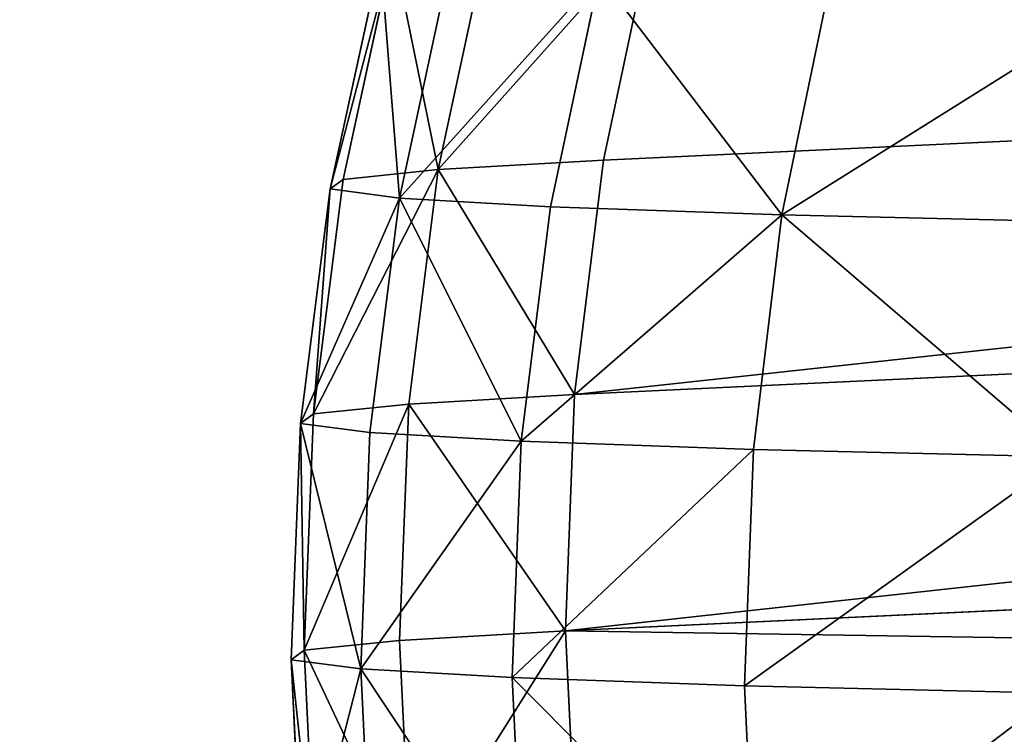
# Model space of a CAD drawing. Extents: x -1807 to 1736, y 1569 to 4485.
# Drawn here: x -588 to -587, y 2264 to 2264 of the extents above; entities that cross this region are included whole.
import ezdxf

# ---------------------------------------------------------------- set-up
doc = ezdxf.new("R2010")
doc.units = 0
doc.header["$LTSCALE"] = 2.54
doc.layers.get('0').update_dxf_attribs({"color": 13, "linetype": 'CONTINUOUS'})

# ---------------------------------------------------------------- blocks, each defined once
blk = doc.blocks.new('GROUP_42')
at = {"color": 0}
for p, q in [((0.01141590572834502, 3.261467228237434, 26.9347888630815), (-5.775291356258094e-12, 3.000000000002783, 26.93453976713268)), ((0.01141590572834502, 3.261467228237434, 26.9347888630815), (-5.775291356258094e-12, 3.000000000002783, 26.93453976713268)), ((0.05419974230926528, 3.261467228238589, 25.95487790070669), (0.04281644317364226, 3.000000000000473, 25.953881991079)), ((0.05419974230926528, 3.261467228238589, 25.95487790070669), (0.04281644317364226, 3.000000000000473, 25.953881991079)), ((0.1907455116512301, 3.261467228240899, 24.91770981165284), (0.179492328648239, 3.000000000001628, 24.91572557187049)), ((0.1907455116512301, 3.261467228240899, 24.91770981165284), (0.179492328648239, 3.000000000001628, 24.91572557187049)), ((0.4171668382754706, 3.261467228238589, 23.89638920825252), (0.4061294149205151, 3.000000000001628, 23.89343173957969)), ((0.4171668382754706, 3.261467228238589, 23.89638920825252), (0.4061294149205151, 3.000000000001628, 23.89343173957969)), ((0.7317405191592298, 3.261467228243209, 22.89868895698759), (0.721002856916084, 3.000000000003938, 22.89478076754495)), ((0.7317405191592298, 3.261467228243209, 22.89868895698759), (0.721002856916084, 3.000000000003938, 22.89478076754495)), ((1.132072458658158, 3.261467228244364, 21.93220215919898), (1.121716277611904, 2.999999999997008, 21.92737299266887)), ((1.132072458658158, 3.261467228244364, 21.93220215919898), (1.121716277611904, 2.999999999997008, 21.92737299266887)), ((1.615115888982255, 3.261467228244364, 21.00428436299906), (1.605220005925876, 2.999999999993542, 20.99857097225395)), ((1.615115888982255, 3.261467228244364, 21.00428436299906), (1.605220005925876, 2.999999999993542, 20.99857097225395)), ((-5.775291356258094e-12, 3.000000000002783, 26.93453976713268), (0.01141590572603491, 2.738532771755426, 26.93478886308237)), ((0.04281644317364226, 3.000000000000473, 25.953881991079), (-5.775291356258094e-12, 3.000000000002783, 26.93453976713268)), ((0.04281644317364226, 3.000000000000473, 25.953881991079), (-5.775291356258094e-12, 3.000000000002783, 26.93453976713268)), ((-5.775291356258094e-12, 3.000000000002783, 26.93453976713268), (0, 3.000000000000473, 45.06546023286741)), ((-5.775291356258094e-12, 3.000000000002783, 26.93453976713268), (0.01141590572603491, 2.738532771755426, 26.93478886308237)), ((-5.775291356258094e-12, 3.000000000002783, 26.93453976713268), (0, 3.000000000000473, 45.06546023286741)), ((0.04281644317364226, 3.000000000000473, 25.953881991079), (0.05419974231042034, 2.738532771757737, 25.95487790070612)), ((0.179492328648239, 3.000000000001628, 24.91572557187049), (0.04281644317364226, 3.000000000000473, 25.953881991079)), ((0.179492328648239, 3.000000000001628, 24.91572557187049), (0.04281644317364226, 3.000000000000473, 25.953881991079)), ((0.04281644317364226, 3.000000000000473, 25.953881991079), (0.05419974231042034, 2.738532771757737, 25.95487790070612)), ((0.4061294149205151, 3.000000000001628, 23.89343173957969), (0.179492328648239, 3.000000000001628, 24.91572557187049)), ((0.179492328648239, 3.000000000001628, 24.91572557187049), (0.1907455116523852, 2.738532771755426, 24.91770981165342)), ((0.4061294149205151, 3.000000000001628, 23.89343173957969), (0.179492328648239, 3.000000000001628, 24.91572557187049)), ((0.179492328648239, 3.000000000001628, 24.91572557187049), (0.1907455116523852, 2.738532771755426, 24.91770981165342)), ((0.4061294149205151, 3.000000000001628, 23.89343173957969), (0.4171668382708504, 2.738532771757737, 23.89638920825079)), ((0.721002856916084, 3.000000000003938, 22.89478076754495), (0.4061294149205151, 3.000000000001628, 23.89343173957969)), ((0.721002856916084, 3.000000000003938, 22.89478076754495), (0.4061294149205151, 3.000000000001628, 23.89343173957969)), ((0.4061294149205151, 3.000000000001628, 23.89343173957969), (0.4171668382708504, 2.738532771757737, 23.89638920825079)), ((1.121716277611904, 2.999999999997008, 21.92737299266887), (0.721002856916084, 3.000000000003938, 22.89478076754495)), ((0.721002856916084, 3.000000000003938, 22.89478076754495), (0.7317405191615398, 2.738532771756581, 22.89868895698701)), ((1.121716277611904, 2.999999999997008, 21.92737299266887), (0.721002856916084, 3.000000000003938, 22.89478076754495)), ((0.721002856916084, 3.000000000003938, 22.89478076754495), (0.7317405191615398, 2.738532771756581, 22.89868895698701)), ((1.121716277611904, 2.999999999997008, 21.92737299266887), (1.132072458660468, 2.738532771757737, 21.93220215919898)), ((1.605220005925876, 2.999999999993542, 20.99857097225395), (1.121716277611904, 2.999999999997008, 21.92737299266887)), ((1.605220005925876, 2.999999999993542, 20.99857097225395), (1.121716277611904, 2.999999999997008, 21.92737299266887)), ((1.121716277611904, 2.999999999997008, 21.92737299266887), (1.132072458660468, 2.738532771757737, 21.93220215919898)), ((2.16783428653629, 2.999999999997008, 20.11544345050504), (1.605220005925876, 2.999999999993542, 20.99857097225395)), ((1.605220005925876, 2.999999999993542, 20.99857097225395), (1.615115888981099, 2.738532771757737, 21.00428436299993)), ((2.16783428653629, 2.999999999997008, 20.11544345050504), (1.605220005925876, 2.999999999993542, 20.99857097225395)), ((1.605220005925876, 2.999999999993542, 20.99857097225395), (1.615115888981099, 2.738532771757737, 21.00428436299993)), ((0.01141590572603491, 2.738532771755426, 26.93478886308237), (0.04557674096413393, 2.479055466997497, 26.93553425515884)), ((0.05419974231042034, 2.738532771757737, 25.95487790070612), (0.01141590572603491, 2.738532771755426, 26.93478886308237)), ((0.05419974231042034, 2.738532771757737, 25.95487790070612), (0.01141590572603491, 2.738532771755426, 26.93478886308237)), ((0.01141590572603491, 2.738532771755426, 26.93478886308237), (0.04557674096413393, 2.479055466997497, 26.93553425515884)), ((0.01141590572603491, 2.738532771755426, 26.93478886308237), (0.01141590572372479, 2.738532771756581, 45.06521113691858)), ((0.01141590572603491, 2.738532771755426, 26.93478886308237), (0.01141590572372479, 2.738532771756581, 45.06521113691858)), ((0.05419974231042034, 2.738532771757737, 25.95487790070612), (0.08826300593577799, 2.479055466999807, 25.95785805011703)), ((0.1907455116523852, 2.738532771755426, 24.91770981165342), (0.05419974231042034, 2.738532771757737, 25.95487790070612)), ((0.1907455116523852, 2.738532771755426, 24.91770981165342), (0.05419974231042034, 2.738532771757737, 25.95487790070612)), ((0.05419974231042034, 2.738532771757737, 25.95487790070612), (0.08826300593577799, 2.479055466999807, 25.95785805011703)), ((0.4171668382708504, 2.738532771757737, 23.89638920825079), (0.1907455116523852, 2.738532771755426, 24.91770981165342)), ((0.1907455116523852, 2.738532771755426, 24.91770981165342), (0.2244194171390245, 2.479055466992877, 24.923647429736)), ((0.4171668382708504, 2.738532771757737, 23.89638920825079), (0.1907455116523852, 2.738532771755426, 24.91770981165342)), ((0.1907455116523852, 2.738532771755426, 24.91770981165342), (0.2244194171390245, 2.479055466992877, 24.923647429736)), ((0.7317405191615398, 2.738532771756581, 22.89868895698701), (0.4171668382708504, 2.738532771757737, 23.89638920825079)), ((0.4171668382708504, 2.738532771757737, 23.89638920825079), (0.4501951068719427, 2.479055466996342, 23.90523910614976)), ((0.7317405191615398, 2.738532771756581, 22.89868895698701), (0.4171668382708504, 2.738532771757737, 23.89638920825079)), ((0.4171668382708504, 2.738532771757737, 23.89638920825079), (0.4501951068719427, 2.479055466996342, 23.90523910614976)), ((0.7317405191615398, 2.738532771756581, 22.89868895698701), (0.763871785798965, 2.479055466999807, 22.9103837816323)), ((1.132072458660468, 2.738532771757737, 21.93220215919898), (0.7317405191615398, 2.738532771756581, 22.89868895698701)), ((1.132072458660468, 2.738532771757737, 21.93220215919898), (0.7317405191615398, 2.738532771756581, 22.89868895698701)), ((0.7317405191615398, 2.738532771756581, 22.89868895698701), (0.763871785798965, 2.479055466999807, 22.9103837816323)), ((1.615115888981099, 2.738532771757737, 21.00428436299993), (1.132072458660468, 2.738532771757737, 21.93220215919898)), ((1.132072458660468, 2.738532771757737, 21.93220215919898), (1.163062184993541, 2.479055466991722, 21.94665290591626)), ((1.615115888981099, 2.738532771757737, 21.00428436299993), (1.132072458660468, 2.738532771757737, 21.93220215919898)), ((1.132072458660468, 2.738532771757737, 21.93220215919898), (1.163062184993541, 2.479055466991722, 21.94665290591626)), ((2.177194557956009, 2.738532771757737, 20.12199758311026), (1.615115888981099, 2.738532771757737, 21.00428436299993)), ((1.615115888981099, 2.738532771757737, 21.00428436299993), (1.644728224497676, 2.479055466996342, 21.02138105287863)), ((2.177194557956009, 2.738532771757737, 20.12199758311026), (1.615115888981099, 2.738532771757737, 21.00428436299993)), ((1.615115888981099, 2.738532771757737, 21.00428436299993), (1.644728224497676, 2.479055466996342, 21.02138105287863)), ((0.04557674096413393, 2.479055466997497, 26.93553425515884), (0.1022225211304885, 2.223542864691535, 26.93677027047963)), ((0.08826300593577799, 2.479055466999807, 25.95785805011703), (0.04557674096413393, 2.479055466997497, 26.93553425515884)), ((0.08826300593577799, 2.479055466999807, 25.95785805011703), (0.04557674096413393, 2.479055466997497, 26.93553425515884)), ((0.04557674096413393, 2.479055466997497, 26.93553425515884), (0.04557674096759911, 2.479055466999807, 45.06446574484212)), ((0.04557674096413393, 2.479055466997497, 26.93553425515884), (0.1022225211304885, 2.223542864691535, 26.93677027047963)), ((0.04557674096413393, 2.479055466997497, 26.93553425515884), (0.04557674096759911, 2.479055466999807, 45.06446574484212)), ((0.2244194171390245, 2.479055466992877, 24.923647429736), (0.08826300593577799, 2.479055466999807, 25.95785805011703)), ((0.08826300593577799, 2.479055466999807, 25.95785805011703), (0.1447469920540243, 2.223542864689225, 25.96279975857193)), ((0.2244194171390245, 2.479055466992877, 24.923647429736), (0.08826300593577799, 2.479055466999807, 25.95785805011703)), ((0.08826300593577799, 2.479055466999807, 25.95785805011703), (0.1447469920540243, 2.223542864689225, 25.96279975857193)), ((0.4501951068719427, 2.479055466996342, 23.90523910614976), (0.2244194171390245, 2.479055466992877, 24.923647429736)), ((0.2244194171390245, 2.479055466992877, 24.923647429736), (0.2802577663578631, 2.223542864695001, 24.93349323726267)), ((0.4501951068719427, 2.479055466996342, 23.90523910614976), (0.2244194171390245, 2.479055466992877, 24.923647429736)), ((0.2244194171390245, 2.479055466992877, 24.923647429736), (0.2802577663578631, 2.223542864695001, 24.93349323726267)), ((0.763871785798965, 2.479055466999807, 22.9103837816323), (0.4501951068719427, 2.479055466996342, 23.90523910614976)), ((0.4501951068719427, 2.479055466996342, 23.90523910614976), (0.5049628556445168, 2.22354286469269, 23.91991408020655)), ((0.763871785798965, 2.479055466999807, 22.9103837816323), (0.4501951068719427, 2.479055466996342, 23.90523910614976)), ((0.4501951068719427, 2.479055466996342, 23.90523910614976), (0.5049628556445168, 2.22354286469269, 23.91991408020655)), ((0.763871785798965, 2.479055466999807, 22.9103837816323), (0.817152118494605, 2.223542864691535, 22.92977623680448)), ((1.163062184993541, 2.479055466991722, 21.94665290591626), (0.763871785798965, 2.479055466999807, 22.9103837816323)), ((1.163062184993541, 2.479055466991722, 21.94665290591626), (0.763871785798965, 2.479055466999807, 22.9103837816323)), ((0.763871785798965, 2.479055466999807, 22.9103837816323), (0.817152118494605, 2.223542864691535, 22.92977623680448)), ((1.644728224497676, 2.479055466996342, 21.02138105287863), (1.163062184993541, 2.479055466991722, 21.94665290591626)), ((1.163062184993541, 2.479055466991722, 21.94665290591626), (1.214449606108219, 2.223542864695001, 21.97061525391274)), ((1.644728224497676, 2.479055466996342, 21.02138105287863), (1.163062184993541, 2.479055466991722, 21.94665290591626)), ((1.163062184993541, 2.479055466991722, 21.94665290591626), (1.214449606108219, 2.223542864695001, 21.97061525391274)), ((2.20520413488568, 2.479055466994032, 20.14161010002037), (1.644728224497676, 2.479055466996342, 21.02138105287863)), ((1.644728224497676, 2.479055466996342, 21.02138105287863), (1.693831644709817, 2.22354286469038, 21.04973092575946)), ((2.20520413488568, 2.479055466994032, 20.14161010002037), (1.644728224497676, 2.479055466996342, 21.02138105287863)), ((1.644728224497676, 2.479055466996342, 21.02138105287863), (1.693831644709817, 2.22354286469038, 21.04973092575946))]:
    blk.add_line(p, q, dxfattribs=at)
at = {"color": 144}
mesh = blk.add_polyface(dxfattribs=at)
corners = [(0.01141590572834502, 3.261467228239744, 45.06521113691858), (0.04557674096413393, 3.520944533003449, 26.93553425515941), (0.01141590572834502, 3.261467228237434, 26.9347888630815), (0.04557674096182382, 3.520944532996519, 45.06446574484212)]
mesh.append_faces([[corners[k] for k in face] for face in [(0, 1, 2), (1, 0, 3)]], dxfattribs={"vtx0": -1, "color": 144})
mesh = blk.add_polyface(dxfattribs=at)
corners = [(-5.775291356258094e-12, 3.000000000002783, 26.93453976713268), (0.05419974230926528, 3.261467228238589, 25.95487790070669), (0.04281644317364226, 3.000000000000473, 25.953881991079), (0.01141590572834502, 3.261467228237434, 26.9347888630815)]
mesh.append_faces([[corners[k] for k in face] for face in [(0, 1, 2), (1, 0, 3)]], dxfattribs={"vtx0": -1, "color": 144})
mesh = blk.add_polyface(dxfattribs=at)
corners = [(0.01141590572834502, 3.261467228239744, 45.06521113691858), (-5.775291356258094e-12, 3.000000000002783, 26.93453976713268), (0, 3.000000000000473, 45.06546023286741), (0.01141590572834502, 3.261467228237434, 26.9347888630815)]
mesh.append_faces([[corners[k] for k in face] for face in [(0, 1, 2), (1, 0, 3)]], dxfattribs={"vtx0": -1, "color": 144})
mesh = blk.add_polyface(dxfattribs=at)
corners = [(0.05419974230926528, 3.261467228238589, 25.95487790070669), (0.179492328648239, 3.000000000001628, 24.91572557187049), (0.04281644317364226, 3.000000000000473, 25.953881991079), (0.1907455116512301, 3.261467228240899, 24.91770981165284)]
mesh.append_faces([[corners[k] for k in face] for face in [(0, 1, 2), (1, 0, 3)]], dxfattribs={"vtx0": -1, "color": 144})
mesh = blk.add_polyface(dxfattribs=at)
corners = [(0.1907455116512301, 3.261467228240899, 24.91770981165284), (0.4061294149205151, 3.000000000001628, 23.89343173957969), (0.179492328648239, 3.000000000001628, 24.91572557187049), (0.4171668382754706, 3.261467228238589, 23.89638920825252)]
mesh.append_faces([[corners[k] for k in face] for face in [(0, 1, 2), (1, 0, 3)]], dxfattribs={"vtx0": -1, "color": 144})
mesh = blk.add_polyface(dxfattribs=at)
corners = [(0.4171668382754706, 3.261467228238589, 23.89638920825252), (0.721002856916084, 3.000000000003938, 22.89478076754495), (0.4061294149205151, 3.000000000001628, 23.89343173957969), (0.7317405191592298, 3.261467228243209, 22.89868895698759)]
mesh.append_faces([[corners[k] for k in face] for face in [(0, 1, 2), (1, 0, 3)]], dxfattribs={"vtx0": -1, "color": 144})
mesh = blk.add_polyface(dxfattribs=at)
corners = [(0.721002856916084, 3.000000000003938, 22.89478076754495), (1.132072458658158, 3.261467228244364, 21.93220215919898), (1.121716277611904, 2.999999999997008, 21.92737299266887), (0.7317405191592298, 3.261467228243209, 22.89868895698759)]
mesh.append_faces([[corners[k] for k in face] for face in [(0, 1, 2), (1, 0, 3)]], dxfattribs={"vtx0": -1, "color": 144})
mesh = blk.add_polyface(dxfattribs=at)
corners = [(1.121716277611904, 2.999999999997008, 21.92737299266887), (1.615115888982255, 3.261467228244364, 21.00428436299906), (1.605220005925876, 2.999999999993542, 20.99857097225395), (1.132072458658158, 3.261467228244364, 21.93220215919898)]
mesh.append_faces([[corners[k] for k in face] for face in [(0, 1, 2), (1, 0, 3)]], dxfattribs={"vtx0": -1, "color": 144})
mesh = blk.add_polyface(dxfattribs=at)
corners = [(1.615115888982255, 3.261467228244364, 21.00428436299906), (2.16783428653629, 2.999999999997008, 20.11544345050504), (1.605220005925876, 2.999999999993542, 20.99857097225395), (2.177194557954854, 3.261467228239744, 20.1219975831094)]
mesh.append_faces([[corners[k] for k in face] for face in [(0, 1, 2), (1, 0, 3)]], dxfattribs={"vtx0": -1, "color": 144})
mesh = blk.add_polyface(dxfattribs=at)
corners = [(-5.775291356258094e-12, 3.000000000002783, 26.93453976713268), (0.05419974231042034, 2.738532771757737, 25.95487790070612), (0.01141590572603491, 2.738532771755426, 26.93478886308237), (0.04281644317364226, 3.000000000000473, 25.953881991079)]
mesh.append_faces([[corners[k] for k in face] for face in [(0, 1, 2), (1, 0, 3)]], dxfattribs={"vtx0": -1, "color": 144})
mesh = blk.add_polyface(dxfattribs=at)
corners = [(0.01141590572372479, 2.738532771756581, 45.06521113691858), (-5.775291356258094e-12, 3.000000000002783, 26.93453976713268), (0.01141590572603491, 2.738532771755426, 26.93478886308237), (0, 3.000000000000473, 45.06546023286741)]
mesh.append_faces([[corners[k] for k in face] for face in [(0, 1, 2), (1, 0, 3)]], dxfattribs={"vtx0": -1, "color": 144})
mesh = blk.add_polyface(dxfattribs=at)
corners = [(0.05419974231042034, 2.738532771757737, 25.95487790070612), (0.179492328648239, 3.000000000001628, 24.91572557187049), (0.1907455116523852, 2.738532771755426, 24.91770981165342), (0.04281644317364226, 3.000000000000473, 25.953881991079)]
mesh.append_faces([[corners[k] for k in face] for face in [(0, 1, 2), (1, 0, 3)]], dxfattribs={"vtx0": -1, "color": 144})
mesh = blk.add_polyface(dxfattribs=at)
corners = [(0.179492328648239, 3.000000000001628, 24.91572557187049), (0.4171668382708504, 2.738532771757737, 23.89638920825079), (0.1907455116523852, 2.738532771755426, 24.91770981165342), (0.4061294149205151, 3.000000000001628, 23.89343173957969)]
mesh.append_faces([[corners[k] for k in face] for face in [(0, 1, 2), (1, 0, 3)]], dxfattribs={"vtx0": -1, "color": 144})
mesh = blk.add_polyface(dxfattribs=at)
corners = [(0.4171668382708504, 2.738532771757737, 23.89638920825079), (0.721002856916084, 3.000000000003938, 22.89478076754495), (0.7317405191615398, 2.738532771756581, 22.89868895698701), (0.4061294149205151, 3.000000000001628, 23.89343173957969)]
mesh.append_faces([[corners[k] for k in face] for face in [(0, 1, 2), (1, 0, 3)]], dxfattribs={"vtx0": -1, "color": 144})
mesh = blk.add_polyface(dxfattribs=at)
corners = [(0.721002856916084, 3.000000000003938, 22.89478076754495), (1.132072458660468, 2.738532771757737, 21.93220215919898), (0.7317405191615398, 2.738532771756581, 22.89868895698701), (1.121716277611904, 2.999999999997008, 21.92737299266887)]
mesh.append_faces([[corners[k] for k in face] for face in [(0, 1, 2), (1, 0, 3)]], dxfattribs={"vtx0": -1, "color": 144})
mesh = blk.add_polyface(dxfattribs=at)
corners = [(1.121716277611904, 2.999999999997008, 21.92737299266887), (1.615115888981099, 2.738532771757737, 21.00428436299993), (1.132072458660468, 2.738532771757737, 21.93220215919898), (1.605220005925876, 2.999999999993542, 20.99857097225395)]
mesh.append_faces([[corners[k] for k in face] for face in [(0, 1, 2), (1, 0, 3)]], dxfattribs={"vtx0": -1, "color": 144})
mesh = blk.add_polyface(dxfattribs=at)
corners = [(1.605220005925876, 2.999999999993542, 20.99857097225395), (2.177194557956009, 2.738532771757737, 20.12199758311026), (1.615115888981099, 2.738532771757737, 21.00428436299993), (2.16783428653629, 2.999999999997008, 20.11544345050504)]
mesh.append_faces([[corners[k] for k in face] for face in [(0, 1, 2), (1, 0, 3)]], dxfattribs={"vtx0": -1, "color": 144})
mesh = blk.add_polyface(dxfattribs=at)
corners = [(0.01141590572603491, 2.738532771755426, 26.93478886308237), (0.08826300593577799, 2.479055466999807, 25.95785805011703), (0.04557674096413393, 2.479055466997497, 26.93553425515884), (0.05419974231042034, 2.738532771757737, 25.95487790070612)]
mesh.append_faces([[corners[k] for k in face] for face in [(0, 1, 2), (1, 0, 3)]], dxfattribs={"vtx0": -1, "color": 144})
mesh = blk.add_polyface(dxfattribs=at)
corners = [(0.04557674096759911, 2.479055466999807, 45.06446574484212), (0.01141590572603491, 2.738532771755426, 26.93478886308237), (0.04557674096413393, 2.479055466997497, 26.93553425515884), (0.01141590572372479, 2.738532771756581, 45.06521113691858)]
mesh.append_faces([[corners[k] for k in face] for face in [(0, 1, 2), (1, 0, 3)]], dxfattribs={"vtx0": -1, "color": 144})
mesh = blk.add_polyface(dxfattribs=at)
corners = [(0.08826300593577799, 2.479055466999807, 25.95785805011703), (0.1907455116523852, 2.738532771755426, 24.91770981165342), (0.2244194171390245, 2.479055466992877, 24.923647429736), (0.05419974231042034, 2.738532771757737, 25.95487790070612)]
mesh.append_faces([[corners[k] for k in face] for face in [(0, 1, 2), (1, 0, 3)]], dxfattribs={"vtx0": -1, "color": 144})
mesh = blk.add_polyface(dxfattribs=at)
corners = [(0.1907455116523852, 2.738532771755426, 24.91770981165342), (0.4501951068719427, 2.479055466996342, 23.90523910614976), (0.2244194171390245, 2.479055466992877, 24.923647429736), (0.4171668382708504, 2.738532771757737, 23.89638920825079)]
mesh.append_faces([[corners[k] for k in face] for face in [(0, 1, 2), (1, 0, 3)]], dxfattribs={"vtx0": -1, "color": 144})
mesh = blk.add_polyface(dxfattribs=at)
corners = [(0.4171668382708504, 2.738532771757737, 23.89638920825079), (0.763871785798965, 2.479055466999807, 22.9103837816323), (0.4501951068719427, 2.479055466996342, 23.90523910614976), (0.7317405191615398, 2.738532771756581, 22.89868895698701)]
mesh.append_faces([[corners[k] for k in face] for face in [(0, 1, 2), (1, 0, 3)]], dxfattribs={"vtx0": -1, "color": 144})
mesh = blk.add_polyface(dxfattribs=at)
corners = [(0.763871785798965, 2.479055466999807, 22.9103837816323), (1.132072458660468, 2.738532771757737, 21.93220215919898), (1.163062184993541, 2.479055466991722, 21.94665290591626), (0.7317405191615398, 2.738532771756581, 22.89868895698701)]
mesh.append_faces([[corners[k] for k in face] for face in [(0, 1, 2), (1, 0, 3)]], dxfattribs={"vtx0": -1, "color": 144})
mesh = blk.add_polyface(dxfattribs=at)
corners = [(1.132072458660468, 2.738532771757737, 21.93220215919898), (1.644728224497676, 2.479055466996342, 21.02138105287863), (1.163062184993541, 2.479055466991722, 21.94665290591626), (1.615115888981099, 2.738532771757737, 21.00428436299993)]
mesh.append_faces([[corners[k] for k in face] for face in [(0, 1, 2), (1, 0, 3)]], dxfattribs={"vtx0": -1, "color": 144})
mesh = blk.add_polyface(dxfattribs=at)
corners = [(1.644728224497676, 2.479055466996342, 21.02138105287863), (2.177194557956009, 2.738532771757737, 20.12199758311026), (2.20520413488568, 2.479055466994032, 20.14161010002037), (1.615115888981099, 2.738532771757737, 21.00428436299993)]
mesh.append_faces([[corners[k] for k in face] for face in [(0, 1, 2), (1, 0, 3)]], dxfattribs={"vtx0": -1, "color": 144})
mesh = blk.add_polyface(dxfattribs=at)
corners = [(0.1022225211304885, 2.223542864691535, 26.93677027047963), (0.08826300593577799, 2.479055466999807, 25.95785805011703), (0.1447469920540243, 2.223542864689225, 25.96279975857193), (0.04557674096413393, 2.479055466997497, 26.93553425515884)]
mesh.append_faces([[corners[k] for k in face] for face in [(0, 1, 2), (1, 0, 3)]], dxfattribs={"vtx0": -1, "color": 144})
mesh = blk.add_polyface(dxfattribs=at)
corners = [(0.04557674096759911, 2.479055466999807, 45.06446574484212), (0.1022225211304885, 2.223542864691535, 26.93677027047963), (0.1022225211351088, 2.22354286469038, 45.06322972952132), (0.04557674096413393, 2.479055466997497, 26.93553425515884)]
mesh.append_faces([[corners[k] for k in face] for face in [(0, 1, 2), (1, 0, 3)]], dxfattribs={"vtx0": -1, "color": 144})
mesh = blk.add_polyface(dxfattribs=at)
corners = [(0.08826300593577799, 2.479055466999807, 25.95785805011703), (0.2802577663578631, 2.223542864695001, 24.93349323726267), (0.1447469920540243, 2.223542864689225, 25.96279975857193), (0.2244194171390245, 2.479055466992877, 24.923647429736)]
mesh.append_faces([[corners[k] for k in face] for face in [(0, 1, 2), (1, 0, 3)]], dxfattribs={"vtx0": -1, "color": 144})
mesh = blk.add_polyface(dxfattribs=at)
corners = [(0.2802577663578631, 2.223542864695001, 24.93349323726267), (0.4501951068719427, 2.479055466996342, 23.90523910614976), (0.5049628556445168, 2.22354286469269, 23.91991408020655), (0.2244194171390245, 2.479055466992877, 24.923647429736)]
mesh.append_faces([[corners[k] for k in face] for face in [(0, 1, 2), (1, 0, 3)]], dxfattribs={"vtx0": -1, "color": 144})
mesh = blk.add_polyface(dxfattribs=at)
corners = [(0.5049628556445168, 2.22354286469269, 23.91991408020655), (0.763871785798965, 2.479055466999807, 22.9103837816323), (0.817152118494605, 2.223542864691535, 22.92977623680448), (0.4501951068719427, 2.479055466996342, 23.90523910614976)]
mesh.append_faces([[corners[k] for k in face] for face in [(0, 1, 2), (1, 0, 3)]], dxfattribs={"vtx0": -1, "color": 144})
mesh = blk.add_polyface(dxfattribs=at)
corners = [(0.763871785798965, 2.479055466999807, 22.9103837816323), (1.214449606108219, 2.223542864695001, 21.97061525391274), (0.817152118494605, 2.223542864691535, 22.92977623680448), (1.163062184993541, 2.479055466991722, 21.94665290591626)]
mesh.append_faces([[corners[k] for k in face] for face in [(0, 1, 2), (1, 0, 3)]], dxfattribs={"vtx0": -1, "color": 144})
mesh = blk.add_polyface(dxfattribs=at)
corners = [(1.214449606108219, 2.223542864695001, 21.97061525391274), (1.644728224497676, 2.479055466996342, 21.02138105287863), (1.693831644709817, 2.22354286469038, 21.04973092575946), (1.163062184993541, 2.479055466991722, 21.94665290591626)]
mesh.append_faces([[corners[k] for k in face] for face in [(0, 1, 2), (1, 0, 3)]], dxfattribs={"vtx0": -1, "color": 144})
mesh = blk.add_polyface(dxfattribs=at)
corners = [(1.644728224497676, 2.479055466996342, 21.02138105287863), (2.251649847537374, 2.223542864696156, 20.17413173813693), (1.693831644709817, 2.22354286469038, 21.04973092575946), (2.20520413488568, 2.479055466994032, 20.14161010002037)]
mesh.append_faces([[corners[k] for k in face] for face in [(0, 1, 2), (1, 0, 3)]], dxfattribs={"vtx0": -1, "color": 144})
blk = doc.blocks.new('GROUP_50')
at = {"color": 152, "extrusion": (0.0108427442456757, 0.2297940737316391, 0.9731788728569075), "rotation": 272.4999997066595}
blk.add_blockref('GROUP_42', (33.44675760033463, -952.7505416055737, 313.0556434905686), dxfattribs=at)
at = {"color": 144}
mesh = blk.add_polyface(dxfattribs=at)
corners = [(3.603781806305051e-10, 930.0000000004998, 81.28314680374878), (15.00000000036505, 945.0000000004952, 81.28314680374878), (3.973400453105569e-10, 1030.0000000005, 81.28314680374878), (200.0000000003588, 930.0000000004242, 81.28314680374875), (190.0000000003657, 945.0000000004288, 81.2831468037488), (190.0000000003911, 1015.000000000429, 81.2831468037488), (15.00000000039046, 1015.000000000493, 81.28314680374878), (205.0000000003958, 1030.000000000422, 81.2831468037488), (205.0000000003634, 945.0000000004219, 81.2831468037488), (205.0000000003588, 930.0000000004218, 81.2831468037488)]
mesh.append_faces([[corners[k] for k in face] for face in [(8, 3, 9)]], dxfattribs={"vtx0": -1, "color": 144})
mesh.append_faces([[corners[k] for k in face] for face in [(0, 1, 2), (1, 3, 4), (4, 3, 5), (2, 6, 7), (6, 2, 1), (7, 3, 8)]], dxfattribs={"vtx0": -1, "vtx1": -1, "color": 144})
mesh.append_faces([[corners[k] for k in face] for face in [(7, 5, 3)]], dxfattribs={"vtx0": -1, "vtx1": -1, "vtx2": -1, "color": 144})
mesh.append_faces([[corners[k] for k in face] for face in [(1, 0, 3), (7, 6, 5)]], dxfattribs={"vtx0": -1, "vtx2": -1, "color": 144})
blk = doc.blocks.new('GROUP_51')
at = {"color": 57, "extrusion": (-7.573064690121713e-29, 3.008944438633873e-13, -1), "zscale": -1, "rotation": 89.99999999999997}
blk.add_blockref('GROUP_50', (-7.623384590260685e-11, 6.006303010499405e-11), dxfattribs=at)
at = {"color": 0}
mesh = blk.add_polyface(dxfattribs=at)
corners = [(2149.873380338482, 367.1049844354721, 1.283146803451889), (2013.245353225462, 195.1292844354701, 1.283146803451889), (2013.245353225462, 367.1049844354721, 1.283146803451889), (1904.800000000066, 1352.000000000425, 1.283146803792065), (1923.777800380604, 1519.482361910219, 1.283146803792015), (1963.651650000073, 1352.000000000425, 1.283146803792065), (1923.709652033185, 1520.000000000424, 1.283146803792015), (1923.977601225608, 1519.000000000425, 1.283146803792015), (1924.295438470808, 1518.58578643806, 1.283146803792015), (1924.709652033174, 1518.267949192859, 1.283146803792015), (1925.192013942977, 1518.068148347846, 1.283146803792015), (1925.709652033182, 1518.000000000427, 1.283146803792015), (1926.227290123386, 1518.068148347846, 1.283146803792015), (1926.70965203318, 1518.267949192859, 1.283146803792015), (1927.123865595555, 1518.58578643806, 1.283146803792015), (1927.441702840755, 1519.000000000425, 1.283146803792015), (1927.64150368576, 1519.482361910219, 1.283146803792015), (1927.709652033179, 1520.000000000424, 1.283146803792015), (5.775291356258094e-10, 1700.000000000059, 1.283146803449206), (1924.295438470808, 1521.414213562806, 1.283146803792015), (5.775291356258094e-10, 5.775291356258094e-11, 1.283146803449206), (1924.709652033174, 1521.732050807997, 1.283146803792015), (1925.192013942977, 1521.931851653011, 1.283146803792015), (1967.948350000066, 1534.000000000423, 1.283146803792065), (3200.000000000575, 1700.000000000059, 1.283146803449206), (1923.977601225608, 1521.000000000432, 1.283146803792015), (1923.777800380604, 1520.517638090628, 1.283146803792015), (1813.245353225461, 814.2501784971511, 1.283146803451889), (1925.709652033182, 1522.00000000043, 1.283146803792015), (1926.227290123386, 1521.931851653011, 1.283146803792015), (1926.70965203318, 1521.732050807997, 1.283146803792015), (1927.123865595555, 1521.414213562806, 1.283146803792015), (1927.441702840755, 1521.000000000432, 1.283146803792015), (1927.64150368576, 1520.517638090628, 1.283146803792015), (2333.948350000068, 1534.000000000423, 1.283146803792065), (2379.430711909855, 1521.931851653011, 1.283146803792049), (2378.94835000007, 1521.732050807997, 1.283146803792049), (2378.534136437696, 1521.414213562806, 1.283146803792049), (2378.216299192505, 1521.000000000432, 1.283146803792049), (2378.016498347492, 1520.517638090628, 1.283146803792049), (2333.948350000068, 1352.000000000425, 1.283146803792065), (2377.948350000062, 1520.000000000424, 1.283146803792049), (2379.94835000006, 1522.00000000043, 1.283146803792049), (2380.465988090264, 1521.931851653011, 1.283146803792049), (2380.948350000067, 1521.732050807997, 1.283146803792049), (2381.362563562442, 1521.414213562806, 1.283146803792049), (2381.680400807633, 1521.000000000432, 1.283146803792051), (2381.880201652647, 1520.517638090628, 1.283146803792051), (2381.948350000066, 1520.000000000424, 1.283146803792051), (2392.800000000066, 1352.000000000425, 1.283146803792065), (2392.800000000066, 1302.000000000429, 1.283146803792065), (2413.245353225454, 814.2501784971511, 1.283146803451889), (2413.245353225464, 245.1049844354559, 1.283146803451889), (1813.245353225461, 195.1292844354678, 1.283146803451711), (3200.000000000575, 5.775291356258094e-11, 1.283146803449206), (1881.294029067331, 195.1292844354701, 1.283146803451711), (2149.873380338482, 245.1049844354652, 1.283146803451889), (2213.245353225454, 245.1049844354652, 1.283146803451889), (2336.334331494933, 245.1049844354652, 1.283146803451889), (1904.800000000066, 1302.000000000429, 1.283146803792065), (2013.245353225462, 814.2501784971511, 1.283146803451889), (2213.245353225463, 814.2501784971511, 1.283146803451889), (2378.016498347492, 1519.482361910219, 1.283146803792049), (2378.216299192505, 1519.000000000425, 1.283146803792049), (2378.534136437696, 1518.58578643806, 1.283146803792051), (2378.94835000007, 1518.267949192859, 1.283146803792051), (2379.430711909855, 1518.068148347846, 1.283146803792051), (2379.94835000006, 1518.000000000427, 1.283146803792051), (2380.465988090264, 1518.068148347846, 1.283146803792051), (2380.948350000067, 1518.267949192859, 1.283146803792051), (2381.362563562442, 1518.58578643806, 1.283146803792051), (2381.680400807633, 1519.000000000425, 1.283146803792051), (2381.880201652647, 1519.482361910219, 1.283146803792051)]
mesh.append_faces([[corners[k] for k in face] for face in [(0, 1, 2)]], dxfattribs={"vtx0": -1, "color": 0})
mesh.append_faces([[corners[k] for k in face] for face in [(3, 4, 5), (4, 3, 6), (18, 19, 20), (19, 18, 21), (21, 18, 22), (22, 23, 28), (28, 23, 29), (29, 23, 30), (30, 23, 31), (31, 23, 32), (32, 23, 33), (33, 23, 17), (23, 24, 34), (34, 39, 40), (35, 24, 42), (42, 24, 43), (43, 24, 44), (44, 24, 45), (45, 24, 46), (46, 24, 47), (47, 24, 48), (49, 24, 50), (51, 24, 52), (20, 53, 54), (53, 20, 27), (56, 1, 0), (54, 52, 24), (27, 59, 60), (59, 27, 3), (60, 50, 61), (61, 50, 51)]], dxfattribs={"vtx0": -1, "vtx1": -1, "color": 0})
mesh.append_faces([[corners[k] for k in face] for face in [(22, 18, 23), (20, 26, 27), (27, 6, 3), (34, 24, 35), (48, 24, 49), (50, 24, 51), (54, 1, 56)]], dxfattribs={"vtx0": -1, "vtx1": -1, "vtx2": -1, "color": 0})
mesh.append_faces([[corners[k] for k in face] for face in [(5, 4, 7), (5, 7, 8), (5, 8, 9), (5, 9, 10), (5, 10, 11), (5, 11, 12), (5, 12, 13), (5, 13, 14), (5, 14, 15), (5, 15, 16), (5, 16, 17), (23, 18, 24), (20, 19, 25), (20, 25, 26), (27, 26, 6), (17, 23, 5), (34, 35, 36), (34, 36, 37), (34, 37, 38), (34, 38, 39), (40, 39, 41), (54, 53, 55), (54, 55, 1), (54, 56, 57), (54, 57, 58), (54, 58, 52), (60, 59, 50), (41, 49, 40), (49, 41, 62), (49, 62, 63), (49, 63, 64), (49, 64, 65), (49, 65, 66), (49, 66, 67), (49, 67, 68), (49, 68, 69), (49, 69, 70), (49, 70, 71), (49, 71, 72), (49, 72, 48)]], dxfattribs={"vtx0": -1, "vtx2": -1, "color": 0})

msp = doc.modelspace()

# ---------------------------------------------------------------- block references
at = {"color": 0}
msp.add_blockref('GROUP_51', (-1593.045816360517, 2252.687405392701), dxfattribs=at)

doc.saveas('drawing.dxf')
